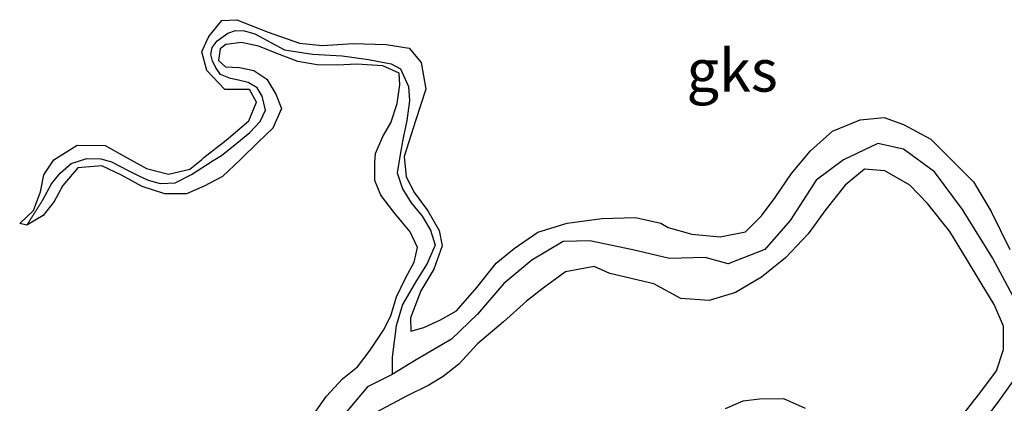
# Model space of a CAD drawing. Units: metres. Extents: x 69997 to 80003, y 381249 to 387503.
# Drawn here: x 71243 to 71302, y 384225 to 384247 of the extents above; entities that cross this region are included whole.
import ezdxf
from ezdxf.enums import TextEntityAlignment as Align

# ---------------------------------------------------------------- set-up
doc = ezdxf.new("R2010")
doc.units = ezdxf.units.M
doc.layers.add('B-ME-GW-INSTEEKWATERGANG-L-B1', color=10, linetype='Continuous')
doc.layers.add('B-ME-GW-WATERGANG-GREPPEL-L-B1', color=10, linetype='Continuous')
doc.layers.add('B-ME-IE-GRONDWERKLIJN-GROND_NIETINGERICHT-GV-B6', color=253, linetype='Continuous', lineweight=18)
doc.layers.add('B-ME-IE-HULPGEOMETRIE-L-B1', color=53, linetype='Continuous', lineweight=18)
doc.styles.add('NLCS-ISO', font='NLCS-ISO.TTF')

msp = doc.modelspace()

# ---------------------------------------------------------------- linework, layer by layer
at = {"layer": 'B-ME-GW-INSTEEKWATERGANG-L-B1'}
for points in [[(71243.666, 384235.113, 2.392), (71243.24, 384235.208, 2.372), (71244.048, 384235.99, 2.4), (71244.48, 384237.095, 2.402), (71244.67, 384238.104, 2.432), (71245.255, 384238.984, 2.463), (71246.65, 384239.859, 2.46), (71248.307, 384239.829, 2.46), (71249.434, 384239.212, 2.453), (71250.746, 384238.479, 2.46), (71252.056, 384238.145, 2.463), (71253.311, 384238.434, 2.467), (71254.002, 384238.993, 2.55), (71254.139, 384239.114, 2.523), (71255.462, 384240.141, 2.507), (71256.818, 384241.293, 2.507), (71257.272, 384242.41, 2.513), (71256.856, 384243.149, 2.51), (71255.386, 384243.158, 2.515), (71254.318, 384244.275, 2.513), (71254.034, 384245.383, 2.487), (71254.255, 384245.916, 2.493), (71254.447, 384246.294, 2.455), (71255.22, 384247.246, 2.41), (71256.103, 384247.284, 2.402), (71256.94, 384246.947, 2.418), (71257.951, 384246.536, 2.422), (71259.813, 384245.897, 2.438), (71261.172, 384245.752, 2.447), (71262.997, 384245.875, 2.465), (71264.946, 384245.816, 2.5), (71266.307, 384245.589, 2.523), (71267.006, 384244.742, 2.525), (71267.291, 384243.161, 2.523), (71266.675, 384241.291, 2.53), (71266.001, 384239.189, 2.525), (71266.133, 384237.971, 2.515), (71266.623, 384237.034, 2.57), (71267.407, 384235.967, 2.535), (71268.073, 384234.798, 2.485), (71268.257, 384233.883, 2.483), (71267.767, 384232.509, 2.487), (71266.994, 384231.224, 2.527), (71266.39, 384229.62, 2.585), (71266.404, 384228.847, 2.585), (71267.169, 384229.053, 2.55), (71268.166, 384229.516, 2.52), (71269.114, 384230.04, 2.53), (71270.313, 384231.425, 2.572), (71271.454, 384232.875, 2.6), (71272.518, 384233.742, 2.61), (71273.915, 384234.71, 2.61), (71275.651, 384235.236, 2.602), (71277.713, 384235.508, 2.598), (71279.706, 384235.572, 2.585), (71281.206, 384235.226, 2.585), (71281.632, 384234.973, 2.59), (71283.046, 384234.576, 2.588), (71284.715, 384234.421, 2.58), (71286.229, 384234.731, 2.588), (71287.172, 384235.679, 2.59), (71287.971, 384236.753, 2.598), (71288.938, 384238.178, 2.602), (71290.062, 384239.527, 2.605), (71291.372, 384240.677, 2.557), (71293.007, 384241.359, 2.578), (71294.427, 384241.495, 2.585), (71295.578, 384241.084, 2.565), (71297.187, 384240.214, 2.547), (71298.422, 384238.981, 2.578), (71299.715, 384237.683, 2.51), (71300.766, 384235.935, 2.517), (71301.87, 384233.666, 2.51)], [(71260.699, 384223.989, 2.582), (71261.413, 384224.987, 2.572), (71262.365, 384226.014, 2.572), (71263.243, 384226.727, 2.535), (71263.998, 384227.716, 2.507), (71264.777, 384228.893, 2.497), (71265.211, 384229.738, 2.475), (71265.557, 384230.868, 2.467), (71266.106, 384232.019, 2.453), (71266.598, 384232.92, 2.42), (71266.792, 384233.801, 2.41), (71266.361, 384234.729, 2.42), (71265.868, 384235.321, 2.443), (71265.388, 384235.882, 2.497), (71264.636, 384236.899, 2.507), (71264.272, 384237.766, 2.507), (71264.268, 384238.85, 2.517), (71264.302, 384239.367, 2.507), (71264.754, 384240.37, 2.5), (71265.217, 384241.174, 2.477), (71265.586, 384242.314, 2.477), (71265.748, 384243.421, 2.457), (71265.717, 384244.112, 2.453), (71264.744, 384244.542, 2.453), (71263.2, 384244.645, 2.402), (71262.044, 384244.598, 2.398), (71260.855, 384244.619, 2.362), (71259.708, 384244.808, 2.362), (71258.625, 384245.213, 2.36), (71257.386, 384245.711, 2.355), (71256.367, 384245.942, 2.352), (71255.457, 384245.808, 2.36), (71255.106, 384245.549, 2.38), (71255.01, 384244.872, 2.4), (71255.437, 384244.5, 2.42), (71256.257, 384244.452, 2.428), (71257.097, 384244.266, 2.443), (71257.871, 384243.77, 2.44), (71258.418, 384242.869, 2.42), (71258.735, 384242.026, 2.392), (71258.223, 384240.855, 2.382), (71257.369, 384240.033, 2.365), (71256.301, 384238.979, 2.36), (71255.245, 384237.996, 2.358), (71254.157, 384237.434, 2.362), (71253.115, 384236.967, 2.39), (71251.833, 384236.972, 2.412), (71250.499, 384237.416, 2.412), (71249.272, 384238.086, 2.41), (71248.113, 384238.632, 2.375), (71246.689, 384238.504, 2.392), (71245.797, 384237.469, 2.415), (71245.274, 384236.516, 2.425), (71244.631, 384235.682, 2.412), (71243.666, 384235.113, 2.392)], [(71299.033, 384223.798, 2.662), (71300.166, 384225.246, 2.628), (71301.081, 384226.486, 2.59), (71301.497, 384227.761, 2.56), (71301.504, 384229.137, 2.537), (71300.953, 384230.416, 2.503), (71300.173, 384231.689, 2.473), (71299.302, 384233.113, 2.465), (71298.331, 384234.75, 2.45), (71297.008, 384236.406, 2.45), (71295.943, 384237.479, 2.453), (71294.464, 384238.327, 2.402), (71293.277, 384238.423, 2.345), (71292.132, 384237.491, 2.392), (71290.973, 384236.041, 2.408), (71289.938, 384234.603, 2.277), (71288.599, 384233.18, 2.287), (71287.168, 384232.028, 2.342), (71285.63, 384231.123, 2.432), (71284.06, 384230.657, 2.503), (71282.386, 384230.782, 2.535), (71280.788, 384231.647, 2.52), (71278.186, 384232.261, 2.533), (71277.265, 384232.659, 2.49), (71275.566, 384232.345, 2.432), (71274.237, 384231.391, 2.43), (71273.253, 384230.608, 2.395), (71271.885, 384229.384, 2.42), (71270.358, 384228.084, 2.46), (71269.249, 384226.881, 2.54), (71268.318, 384226.162, 2.547), (71267.463, 384225.636, 2.56), (71266.179, 384225.017, 2.588), (71264.339, 384224.024, 2.595)], [(71285.041, 384224.264, 2.61), (71286.086, 384224.722, 2.605), (71287.056, 384224.829, 2.632), (71288.481, 384224.855, 2.63), (71289.748, 384224.277, 2.59)]]:
    msp.add_polyline3d(points, dxfattribs=at)
at = {"layer": 'B-ME-GW-WATERGANG-GREPPEL-L-B1'}
for points in [[(71244.603, 384236.613, 1.668), (71245.115, 384237.57, 1.668), (71245.644, 384238.201, 1.668), (71246.283, 384238.773, 1.668), (71247.21, 384239.072, 1.668), (71248.047, 384239.05, 1.668), (71248.685, 384238.859, 1.668), (71249.654, 384238.361, 1.668), (71250.293, 384238.032, 1.668), (71250.839, 384237.78, 1.668), (71251.56, 384237.591, 1.668), (71252.443, 384237.628, 1.668), (71253.422, 384238.11, 1.668), (71254.688, 384238.95, 1.668), (71255.197, 384239.247, 1.668), (71256.092, 384239.967, 1.668), (71256.871, 384240.596, 1.668), (71257.483, 384241.247, 1.668), (71257.805, 384241.92, 1.668), (71257.595, 384242.758, 1.668), (71257.309, 384243.245, 1.668), (71256.767, 384243.565, 1.668), (71256.196, 384243.712, 1.668), (71255.714, 384243.81, 1.668), (71255.137, 384244.047, 1.668), (71254.871, 384244.414, 1.668), (71254.662, 384244.835, 1.668), (71254.565, 384245.216, 1.668), (71254.631, 384245.647, 1.668), (71254.929, 384246.039, 1.668), (71255.569, 384246.49, 1.668), (71256.016, 384246.646, 1.668), (71256.545, 384246.626, 1.668), (71257.164, 384246.437, 1.668), (71258.913, 384245.508, 1.668), (71260.574, 384245.235, 1.668), (71262.344, 384245.144, 1.668), (71263.902, 384244.934, 1.673), (71265.23, 384244.68, 1.668), (71265.79, 384244.378, 1.668), (71266.255, 384243.335, 1.673), (71266.331, 384242.488, 1.668), (71266.17, 384241.316, 1.645), (71265.941, 384240.289, 1.645), (71265.777, 384239.301, 1.643), (71265.595, 384238.212, 1.645), (71265.909, 384237.274, 1.643), (71266.424, 384236.44, 1.638), (71267.071, 384235.642, 1.63), (71267.561, 384234.824, 1.625), (71267.838, 384233.923, 1.628), (71267.375, 384232.841, 1.61), (71266.733, 384231.841, 1.607), (71265.913, 384230.414, 1.597), (71265.536, 384229.148, 1.58), (71265.289, 384227.295, 1.545), (71265.293, 384226.266, 1.54)], [(71303.287, 384228.755, 1.34), (71302.194, 384230.672, 1.335), (71300.849, 384233.184, 1.345), (71299.067, 384236.046, 1.335), (71297.415, 384238.283, 1.342), (71295.585, 384239.619, 1.345), (71294.053, 384239.953, 1.375), (71292.026, 384238.976, 1.413), (71290.401, 384237.779, 1.418), (71288.861, 384235.398, 1.423), (71287.359, 384233.666, 1.445), (71285.185, 384232.824, 1.45), (71283.834, 384233.206, 1.447), (71281.715, 384233.151, 1.505), (71279.541, 384233.664, 1.497), (71276.995, 384234.196, 1.508), (71275.428, 384234.152, 1.518), (71273.572, 384233.051, 1.525), (71271.919, 384231.657, 1.528), (71270.354, 384229.839, 1.535), (71268.809, 384228.375, 1.528), (71266.72, 384227.136, 1.53), (71265.293, 384226.266, 1.54)], [(71265.293, 384226.266, 1.54), (71263.828, 384225.536, 1.545), (71262.37, 384223.806, 1.558)], [(71300.344, 384223.51, 1.485), (71301.184, 384224.641, 1.44), (71302.261, 384226.153, 1.413)]]:
    msp.add_polyline3d(points, dxfattribs=at)
at = {"layer": 'B-ME-IE-GRONDWERKLIJN-GROND_NIETINGERICHT-GV-B6'}
for points in [[(71243.666, 384235.113, 2.392), (71243.24, 384235.208, 2.372), (71244.048, 384235.99, 2.4), (71244.48, 384237.095, 2.402), (71244.67, 384238.104, 2.432), (71245.255, 384238.984, 2.463), (71246.65, 384239.859, 2.46), (71248.307, 384239.829, 2.46), (71249.434, 384239.212, 2.453), (71250.746, 384238.479, 2.46), (71252.056, 384238.145, 2.463), (71253.311, 384238.434, 2.467), (71254.002, 384238.993, 2.55), (71254.139, 384239.114, 2.523), (71255.462, 384240.141, 2.507), (71256.818, 384241.293, 2.507), (71257.272, 384242.41, 2.513), (71256.856, 384243.149, 2.51), (71255.386, 384243.158, 2.515), (71254.318, 384244.275, 2.513), (71254.034, 384245.383, 2.487), (71254.255, 384245.916, 2.493), (71254.447, 384246.294, 2.455), (71255.22, 384247.246, 2.41), (71256.103, 384247.284, 2.402), (71256.94, 384246.947, 2.418), (71257.951, 384246.536, 2.422), (71259.813, 384245.897, 2.438), (71261.172, 384245.752, 2.447), (71262.997, 384245.875, 2.465), (71264.946, 384245.816, 2.5), (71266.307, 384245.589, 2.523), (71267.006, 384244.742, 2.525), (71267.291, 384243.161, 2.523), (71266.675, 384241.291, 2.53), (71266.001, 384239.189, 2.525), (71266.133, 384237.971, 2.515), (71266.623, 384237.034, 2.57), (71267.407, 384235.967, 2.535), (71268.073, 384234.798, 2.485), (71268.257, 384233.883, 2.483), (71267.767, 384232.509, 2.487), (71266.994, 384231.224, 2.527), (71266.39, 384229.62, 2.585), (71266.404, 384228.847, 2.585), (71267.169, 384229.053, 2.55), (71268.166, 384229.516, 2.52), (71269.114, 384230.04, 2.53), (71270.313, 384231.425, 2.572), (71271.454, 384232.875, 2.6), (71272.518, 384233.742, 2.61), (71273.915, 384234.71, 2.61), (71275.651, 384235.236, 2.602), (71277.713, 384235.508, 2.598), (71279.706, 384235.572, 2.585), (71281.206, 384235.226, 2.585), (71281.632, 384234.973, 2.59), (71283.046, 384234.576, 2.588), (71284.715, 384234.421, 2.58), (71286.229, 384234.731, 2.588), (71287.172, 384235.679, 2.59), (71287.971, 384236.753, 2.598), (71288.938, 384238.178, 2.602), (71290.062, 384239.527, 2.605), (71291.372, 384240.677, 2.557), (71293.007, 384241.359, 2.578), (71294.427, 384241.495, 2.585), (71295.578, 384241.084, 2.565), (71297.187, 384240.214, 2.547), (71298.422, 384238.981, 2.578), (71299.715, 384237.683, 2.51), (71300.766, 384235.935, 2.517), (71301.87, 384233.666, 2.51)], [(71301.87, 384233.666, 2.51), (71300.766, 384235.935, 2.517), (71299.715, 384237.683, 2.51), (71298.422, 384238.981, 2.578), (71297.187, 384240.214, 2.547), (71295.578, 384241.084, 2.565), (71294.427, 384241.495, 2.585), (71293.007, 384241.359, 2.578), (71291.372, 384240.677, 2.557), (71290.062, 384239.527, 2.605), (71288.938, 384238.178, 2.602), (71287.971, 384236.753, 2.598), (71287.172, 384235.679, 2.59), (71286.229, 384234.731, 2.588), (71284.715, 384234.421, 2.58), (71283.046, 384234.576, 2.588), (71281.632, 384234.973, 2.59), (71281.206, 384235.226, 2.585), (71279.706, 384235.572, 2.585), (71277.713, 384235.508, 2.598), (71275.651, 384235.236, 2.602), (71273.915, 384234.71, 2.61), (71272.518, 384233.742, 2.61), (71271.454, 384232.875, 2.6), (71270.313, 384231.425, 2.572), (71269.114, 384230.04, 2.53), (71268.166, 384229.516, 2.52), (71267.169, 384229.053, 2.55), (71266.404, 384228.847, 2.585), (71266.39, 384229.62, 2.585), (71266.994, 384231.224, 2.527), (71267.767, 384232.509, 2.487), (71268.257, 384233.883, 2.483), (71268.073, 384234.798, 2.485), (71267.407, 384235.967, 2.535), (71266.623, 384237.034, 2.57), (71266.133, 384237.971, 2.515), (71266.001, 384239.189, 2.525), (71266.675, 384241.291, 2.53), (71267.291, 384243.161, 2.523), (71267.006, 384244.742, 2.525), (71266.307, 384245.589, 2.523), (71264.946, 384245.816, 2.5), (71262.997, 384245.875, 2.465), (71261.172, 384245.752, 2.447), (71259.813, 384245.897, 2.438), (71257.951, 384246.536, 2.422), (71256.94, 384246.947, 2.418), (71256.103, 384247.284, 2.402), (71255.22, 384247.246, 2.41), (71254.447, 384246.294, 2.455), (71254.255, 384245.916, 2.493), (71254.034, 384245.383, 2.487), (71254.318, 384244.275, 2.513), (71255.386, 384243.158, 2.515), (71256.856, 384243.149, 2.51), (71257.272, 384242.41, 2.513), (71256.818, 384241.293, 2.507), (71255.462, 384240.141, 2.507), (71254.139, 384239.114, 2.523), (71254.002, 384238.993, 2.55), (71253.311, 384238.434, 2.467), (71252.056, 384238.145, 2.463), (71250.746, 384238.479, 2.46), (71249.434, 384239.212, 2.453), (71248.307, 384239.829, 2.46), (71246.65, 384239.859, 2.46), (71245.255, 384238.984, 2.463), (71244.67, 384238.104, 2.432), (71244.48, 384237.095, 2.402), (71244.048, 384235.99, 2.4), (71243.24, 384235.208, 2.372), (71243.666, 384235.113, 2.392), (71244.631, 384235.682, 2.412), (71245.274, 384236.516, 2.425), (71245.797, 384237.469, 2.415), (71246.689, 384238.504, 2.392), (71248.113, 384238.632, 2.375), (71249.272, 384238.086, 2.41), (71250.499, 384237.416, 2.412), (71251.833, 384236.972, 2.412), (71253.115, 384236.967, 2.39), (71254.157, 384237.434, 2.362), (71255.245, 384237.996, 2.358), (71256.301, 384238.979, 2.36), (71257.369, 384240.033, 2.365), (71258.223, 384240.855, 2.382), (71258.735, 384242.026, 2.392), (71258.418, 384242.869, 2.42), (71257.871, 384243.77, 2.44), (71257.097, 384244.266, 2.443), (71256.257, 384244.452, 2.428), (71255.437, 384244.5, 2.42), (71255.01, 384244.872, 2.4), (71255.106, 384245.549, 2.38), (71255.457, 384245.808, 2.36), (71256.367, 384245.942, 2.352), (71257.386, 384245.711, 2.355), (71258.625, 384245.213, 2.36), (71259.708, 384244.808, 2.362), (71260.855, 384244.619, 2.362), (71262.044, 384244.598, 2.398), (71263.2, 384244.645, 2.402), (71264.744, 384244.542, 2.453), (71265.717, 384244.112, 2.453), (71265.748, 384243.421, 2.457), (71265.586, 384242.314, 2.477), (71265.217, 384241.174, 2.477), (71264.754, 384240.37, 2.5), (71264.302, 384239.367, 2.507), (71264.268, 384238.85, 2.517), (71264.272, 384237.766, 2.507), (71264.636, 384236.899, 2.507), (71265.388, 384235.882, 2.497), (71265.868, 384235.321, 2.443), (71266.361, 384234.729, 2.42), (71266.792, 384233.801, 2.41), (71266.598, 384232.92, 2.42), (71266.106, 384232.019, 2.453), (71265.557, 384230.868, 2.467), (71265.211, 384229.738, 2.475), (71264.777, 384228.893, 2.497), (71263.998, 384227.716, 2.507), (71263.243, 384226.727, 2.535), (71262.365, 384226.014, 2.572), (71261.413, 384224.987, 2.572), (71260.699, 384223.989, 2.582)], [(71243.666, 384235.113, 2.392), (71244.603, 384236.613, 1.668), (71245.115, 384237.57, 1.668), (71245.644, 384238.201, 1.668), (71246.283, 384238.773, 1.668), (71247.21, 384239.072, 1.668), (71248.047, 384239.05, 1.668), (71248.685, 384238.859, 1.668), (71249.654, 384238.361, 1.668), (71250.293, 384238.032, 1.668), (71250.839, 384237.78, 1.668), (71251.56, 384237.591, 1.668), (71252.443, 384237.628, 1.668), (71253.422, 384238.11, 1.668), (71254.688, 384238.95, 1.668), (71255.197, 384239.247, 1.668), (71256.092, 384239.967, 1.668), (71256.871, 384240.596, 1.668), (71257.483, 384241.247, 1.668), (71257.805, 384241.92, 1.668), (71257.595, 384242.758, 1.668), (71257.309, 384243.245, 1.668), (71256.767, 384243.565, 1.668), (71256.196, 384243.712, 1.668), (71255.714, 384243.81, 1.668), (71255.137, 384244.047, 1.668), (71254.871, 384244.414, 1.668), (71254.662, 384244.835, 1.668), (71254.565, 384245.216, 1.668), (71254.631, 384245.647, 1.668), (71254.929, 384246.039, 1.668), (71255.569, 384246.49, 1.668), (71256.016, 384246.646, 1.668), (71256.545, 384246.626, 1.668), (71257.164, 384246.437, 1.668), (71258.913, 384245.508, 1.668), (71260.574, 384245.235, 1.668), (71262.344, 384245.144, 1.668), (71263.902, 384244.934, 1.673), (71265.23, 384244.68, 1.668), (71265.79, 384244.378, 1.668), (71266.255, 384243.335, 1.673), (71266.331, 384242.488, 1.668), (71266.17, 384241.316, 1.645), (71265.941, 384240.289, 1.645), (71265.777, 384239.301, 1.643), (71265.595, 384238.212, 1.645), (71265.909, 384237.274, 1.643), (71266.424, 384236.44, 1.638), (71267.071, 384235.642, 1.63), (71267.561, 384234.824, 1.625), (71267.838, 384233.923, 1.628), (71267.375, 384232.841, 1.61), (71266.733, 384231.841, 1.607), (71265.913, 384230.414, 1.597), (71265.536, 384229.148, 1.58), (71265.289, 384227.295, 1.545), (71265.293, 384226.266, 1.54), (71263.828, 384225.536, 1.545), (71262.37, 384223.806, 1.558)], [(71302.194, 384230.672, 1.335), (71300.849, 384233.184, 1.345), (71299.067, 384236.046, 1.335), (71297.415, 384238.283, 1.342), (71295.585, 384239.619, 1.345), (71294.053, 384239.953, 1.375), (71292.026, 384238.976, 1.413), (71290.401, 384237.779, 1.418), (71288.861, 384235.398, 1.423), (71287.359, 384233.666, 1.445), (71285.185, 384232.824, 1.45), (71283.834, 384233.206, 1.447), (71281.715, 384233.151, 1.505), (71279.541, 384233.664, 1.497), (71276.995, 384234.196, 1.508), (71275.428, 384234.152, 1.518), (71273.572, 384233.051, 1.525), (71271.919, 384231.657, 1.528), (71270.354, 384229.839, 1.535), (71268.809, 384228.375, 1.528), (71266.72, 384227.136, 1.53), (71265.293, 384226.266, 1.54), (71265.289, 384227.295, 1.545), (71265.536, 384229.148, 1.58), (71265.913, 384230.414, 1.597), (71266.733, 384231.841, 1.607), (71267.375, 384232.841, 1.61), (71267.838, 384233.923, 1.628), (71267.561, 384234.824, 1.625), (71267.071, 384235.642, 1.63), (71266.424, 384236.44, 1.638), (71265.909, 384237.274, 1.643), (71265.595, 384238.212, 1.645), (71265.777, 384239.301, 1.643), (71265.941, 384240.289, 1.645), (71266.17, 384241.316, 1.645), (71266.331, 384242.488, 1.668), (71266.255, 384243.335, 1.673), (71265.79, 384244.378, 1.668), (71265.23, 384244.68, 1.668), (71263.902, 384244.934, 1.673), (71262.344, 384245.144, 1.668), (71260.574, 384245.235, 1.668), (71258.913, 384245.508, 1.668), (71257.164, 384246.437, 1.668), (71256.545, 384246.626, 1.668), (71256.016, 384246.646, 1.668), (71255.569, 384246.49, 1.668), (71254.929, 384246.039, 1.668), (71254.631, 384245.647, 1.668), (71254.565, 384245.216, 1.668), (71254.662, 384244.835, 1.668), (71254.871, 384244.414, 1.668), (71255.137, 384244.047, 1.668), (71255.714, 384243.81, 1.668), (71256.196, 384243.712, 1.668), (71256.767, 384243.565, 1.668), (71257.309, 384243.245, 1.668), (71257.595, 384242.758, 1.668), (71257.805, 384241.92, 1.668), (71257.483, 384241.247, 1.668), (71256.871, 384240.596, 1.668), (71256.092, 384239.967, 1.668), (71255.197, 384239.247, 1.668), (71254.688, 384238.95, 1.668), (71253.422, 384238.11, 1.668), (71252.443, 384237.628, 1.668), (71251.56, 384237.591, 1.668), (71250.839, 384237.78, 1.668), (71250.293, 384238.032, 1.668), (71249.654, 384238.361, 1.668), (71248.685, 384238.859, 1.668), (71248.047, 384239.05, 1.668), (71247.21, 384239.072, 1.668), (71246.283, 384238.773, 1.668), (71245.644, 384238.201, 1.668), (71245.115, 384237.57, 1.668), (71244.603, 384236.613, 1.668), (71243.666, 384235.113, 2.392)], [(71260.699, 384223.989, 2.582), (71261.413, 384224.987, 2.572), (71262.365, 384226.014, 2.572), (71263.243, 384226.727, 2.535), (71263.998, 384227.716, 2.507), (71264.777, 384228.893, 2.497), (71265.211, 384229.738, 2.475), (71265.557, 384230.868, 2.467), (71266.106, 384232.019, 2.453), (71266.598, 384232.92, 2.42), (71266.792, 384233.801, 2.41), (71266.361, 384234.729, 2.42), (71265.868, 384235.321, 2.443), (71265.388, 384235.882, 2.497), (71264.636, 384236.899, 2.507), (71264.272, 384237.766, 2.507), (71264.268, 384238.85, 2.517), (71264.302, 384239.367, 2.507), (71264.754, 384240.37, 2.5), (71265.217, 384241.174, 2.477), (71265.586, 384242.314, 2.477), (71265.748, 384243.421, 2.457), (71265.717, 384244.112, 2.453), (71264.744, 384244.542, 2.453), (71263.2, 384244.645, 2.402), (71262.044, 384244.598, 2.398), (71260.855, 384244.619, 2.362), (71259.708, 384244.808, 2.362), (71258.625, 384245.213, 2.36), (71257.386, 384245.711, 2.355), (71256.367, 384245.942, 2.352), (71255.457, 384245.808, 2.36), (71255.106, 384245.549, 2.38), (71255.01, 384244.872, 2.4), (71255.437, 384244.5, 2.42), (71256.257, 384244.452, 2.428), (71257.097, 384244.266, 2.443), (71257.871, 384243.77, 2.44), (71258.418, 384242.869, 2.42), (71258.735, 384242.026, 2.392), (71258.223, 384240.855, 2.382), (71257.369, 384240.033, 2.365), (71256.301, 384238.979, 2.36), (71255.245, 384237.996, 2.358), (71254.157, 384237.434, 2.362), (71253.115, 384236.967, 2.39), (71251.833, 384236.972, 2.412), (71250.499, 384237.416, 2.412), (71249.272, 384238.086, 2.41), (71248.113, 384238.632, 2.375), (71246.689, 384238.504, 2.392), (71245.797, 384237.469, 2.415), (71245.274, 384236.516, 2.425), (71244.631, 384235.682, 2.412), (71243.666, 384235.113, 2.392)], [(71262.37, 384223.806, 1.558), (71263.828, 384225.536, 1.545), (71265.293, 384226.266, 1.54), (71266.72, 384227.136, 1.53), (71268.809, 384228.375, 1.528), (71270.354, 384229.839, 1.535), (71271.919, 384231.657, 1.528), (71273.572, 384233.051, 1.525), (71275.428, 384234.152, 1.518), (71276.995, 384234.196, 1.508), (71279.541, 384233.664, 1.497), (71281.715, 384233.151, 1.505), (71283.834, 384233.206, 1.447), (71285.185, 384232.824, 1.45), (71287.359, 384233.666, 1.445), (71288.861, 384235.398, 1.423), (71290.401, 384237.779, 1.418), (71292.026, 384238.976, 1.413), (71294.053, 384239.953, 1.375), (71295.585, 384239.619, 1.345), (71297.415, 384238.283, 1.342), (71299.067, 384236.046, 1.335), (71300.849, 384233.184, 1.345), (71302.194, 384230.672, 1.335)], [(71264.339, 384224.024, 2.595), (71266.179, 384225.017, 2.588), (71267.463, 384225.636, 2.56), (71268.318, 384226.162, 2.547), (71269.249, 384226.881, 2.54), (71270.358, 384228.084, 2.46), (71271.885, 384229.384, 2.42), (71273.253, 384230.608, 2.395), (71274.237, 384231.391, 2.43), (71275.566, 384232.345, 2.432), (71277.265, 384232.659, 2.49), (71278.186, 384232.261, 2.533), (71280.788, 384231.647, 2.52), (71282.386, 384230.782, 2.535), (71284.06, 384230.657, 2.503), (71285.63, 384231.123, 2.432), (71287.168, 384232.028, 2.342), (71288.599, 384233.18, 2.287), (71289.938, 384234.603, 2.277), (71290.973, 384236.041, 2.408), (71292.132, 384237.491, 2.392), (71293.277, 384238.423, 2.345), (71294.464, 384238.327, 2.402), (71295.943, 384237.479, 2.453), (71297.008, 384236.406, 2.45), (71298.331, 384234.75, 2.45), (71299.302, 384233.113, 2.465), (71300.173, 384231.689, 2.473), (71300.953, 384230.416, 2.503), (71301.504, 384229.137, 2.537), (71301.497, 384227.761, 2.56), (71301.081, 384226.486, 2.59), (71300.166, 384225.246, 2.628), (71299.033, 384223.798, 2.662)], [(71299.033, 384223.798, 2.662), (71300.166, 384225.246, 2.628), (71301.081, 384226.486, 2.59), (71301.497, 384227.761, 2.56), (71301.504, 384229.137, 2.537), (71300.953, 384230.416, 2.503), (71300.173, 384231.689, 2.473), (71299.302, 384233.113, 2.465), (71298.331, 384234.75, 2.45), (71297.008, 384236.406, 2.45), (71295.943, 384237.479, 2.453), (71294.464, 384238.327, 2.402), (71293.277, 384238.423, 2.345), (71292.132, 384237.491, 2.392), (71290.973, 384236.041, 2.408), (71289.938, 384234.603, 2.277), (71288.599, 384233.18, 2.287), (71287.168, 384232.028, 2.342), (71285.63, 384231.123, 2.432), (71284.06, 384230.657, 2.503), (71282.386, 384230.782, 2.535), (71280.788, 384231.647, 2.52), (71278.186, 384232.261, 2.533), (71277.265, 384232.659, 2.49), (71275.566, 384232.345, 2.432), (71274.237, 384231.391, 2.43), (71273.253, 384230.608, 2.395), (71271.885, 384229.384, 2.42), (71270.358, 384228.084, 2.46), (71269.249, 384226.881, 2.54), (71268.318, 384226.162, 2.547), (71267.463, 384225.636, 2.56), (71266.179, 384225.017, 2.588), (71264.339, 384224.024, 2.595)], [(71300.344, 384223.51, 1.485), (71301.184, 384224.641, 1.44), (71302.261, 384226.153, 1.413)], [(71302.261, 384226.153, 1.413), (71301.184, 384224.641, 1.44), (71300.344, 384223.51, 1.485)], [(71289.748, 384224.277, 2.59), (71288.481, 384224.855, 2.63), (71287.056, 384224.829, 2.632), (71286.086, 384224.722, 2.605), (71285.041, 384224.264, 2.61)], [(71285.041, 384224.264, 2.61), (71286.086, 384224.722, 2.605), (71287.056, 384224.829, 2.632), (71288.481, 384224.855, 2.63), (71289.748, 384224.277, 2.59)]]:
    msp.add_polyline3d(points, dxfattribs=at)
at = {"layer": 'B-ME-IE-HULPGEOMETRIE-L-B1'}
msp.add_line((71243.666, 384235.113, 2.392), (71244.603, 384236.613, 1.668), dxfattribs=at)

# ---------------------------------------------------------------- texts
at = {"layer": 'B-ME-IE-GRONDWERKLIJN-GROND_NIETINGERICHT-GV-B6', "ltscale": 0.2, "style": 'NLCS-ISO'}
msp.add_text('gks', height=2.5, dxfattribs=at).set_placement((71285.4308, 384244.2741), align=Align.MIDDLE_CENTER)

doc.saveas('drawing.dxf')
